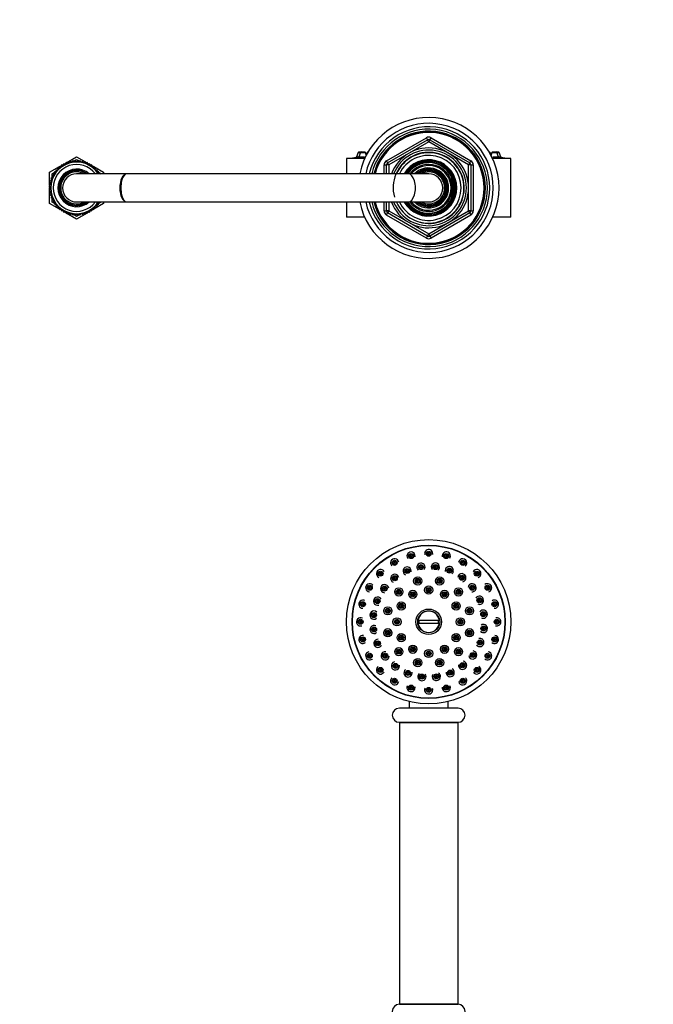
# Model space of a CAD drawing. Units: millimetres. Extents: x -215 to 1040, y 0 to 1165.
# Drawn here: x 304 to 574, y 746 to 1165 of the extents above; entities that cross this region are included whole.
import ezdxf
from ezdxf import colors
from ezdxf.entities.mleader import LeaderData, LeaderLine
from ezdxf.math import Vec2, Vec3

# ---------------------------------------------------------------- set-up
doc = ezdxf.new("R2010")
doc.units = ezdxf.units.MM
for name, color, linetype in [('DV1_Défaut', 7, 'Continuous'), ('DV6_Défaut', 7, 'Continuous'), ('Défaut', 7, 'Continuous')]:
    doc.layers.add(name, color=color, linetype=linetype)

# ---------------------------------------------------------------- blocks, each defined once
blk = doc.blocks.new('_DOT')
at = {"color": 0}
blk.add_line((0, 0), (-1, 0), dxfattribs=at)
at = {"color": 0, "const_width": 0.333}
blk.add_lwpolyline([(-0.1665, 0, 1), (0.1665, 0, 1)], format="xyb", close=True, dxfattribs=at)
blk = doc.blocks.new('SE')
at = {"layer": 'DV1_Défaut', "color": 7, "linetype": 'Continuous'}
for p, q in [((473.92, 909.76), (482.89, 909.76)), ((482.89, 908.26), (473.92, 908.26)), ((490.91, 872.21), (465.91, 872.21)), ((470.16, 875), (470.16, 872.21)), ((486.66, 872.21), (486.66, 875)), ((465.91, 866.21), (490.91, 866.21)), ((465.91, 866.11), (490.91, 866.11)), ((465.91, 866.11), (465.91, 746.11)), ((466.96, 866.21), (466.96, 866.11)), ((489.86, 866.11), (489.86, 866.21)), ((490.91, 746.11), (490.91, 866.11)), ((465.91, 746.11), (490.91, 746.11)), ((490.91, 746.11), (465.91, 746.11))]:
    blk.add_line(p, q, dxfattribs=at)
for centre, radius in [((478.41, 909.01), 35), ((478.41, 909.01), 32.65), ((478.41, 909.01), 32.5), ((463.91, 934.12), 1.07), ((470.9, 937.02), 1.07), ((470.9, 937.02), 0.792), ((470.9, 937.02), 0.3), ((478.41, 938.01), 1.07), ((478.41, 938.01), 0.792), ((478.41, 938.01), 0.3), ((485.91, 937.02), 1.07), ((485.91, 937.02), 0.792), ((485.91, 937.02), 0.3), ((492.91, 934.12), 1.07), ((463.91, 934.12), 0.792), ((463.91, 934.12), 0.3), ((469.22, 930.64), 1.07), ((469.22, 930.64), 0.792), ((469.22, 930.64), 0.3), ((475.14, 932.28), 1.07), ((475.14, 932.28), 0.792), ((475.14, 932.28), 0.3), ((481.27, 932.33), 1.07), ((481.27, 932.33), 0.792), ((481.27, 932.33), 0.3), ((487.21, 930.8), 1.07), ((487.21, 930.8), 0.792), ((487.21, 930.8), 0.3), ((492.91, 934.12), 0.792), ((492.91, 934.12), 0.3), ((457.9, 929.51), 1.07), ((457.9, 929.51), 0.792), ((457.9, 929.51), 0.3), ((463.94, 927.53), 1.07), ((463.94, 927.53), 0.792), ((463.94, 927.53), 0.3), ((473.75, 926.4), 1.75), ((473.75, 926.4), 1.07), ((473.75, 926.4), 0.792), ((473.75, 926.4), 0.3), ((483.06, 926.4), 1.75), ((483.06, 926.4), 1.07), ((483.06, 926.4), 0.792), ((483.06, 926.4), 0.3), ((492.55, 927.78), 1.07), ((492.55, 927.78), 0.792), ((492.55, 927.78), 0.3), ((498.91, 929.51), 1.07), ((498.91, 929.51), 0.792), ((498.91, 929.51), 0.3), ((453.29, 923.51), 1.07), ((453.29, 923.51), 0.792), ((453.29, 923.51), 0.3), ((459.64, 923.15), 1.07), ((459.64, 923.15), 0.792), ((459.64, 923.15), 0.3), ((465.68, 921.74), 1.75), ((465.68, 921.74), 1.07), ((465.68, 921.74), 0.792), ((478.41, 922.51), 1.75), ((478.41, 922.51), 1.07), ((478.41, 922.51), 0.792), ((478.41, 922.51), 0.3), ((491.13, 921.74), 1.75), ((491.13, 921.74), 1.07), ((491.13, 921.74), 0.792), ((496.92, 923.48), 1.07), ((496.92, 923.48), 0.792), ((496.92, 923.48), 0.3), ((503.52, 923.51), 1.07), ((503.52, 923.51), 0.792), ((503.52, 923.51), 0.3), ((456.62, 917.81), 1.07), ((456.62, 917.81), 0.792), ((465.68, 921.74), 0.3), ((471.66, 920.7), 1.75), ((471.66, 920.7), 1.07), ((471.66, 920.7), 0.792), ((471.66, 920.7), 0.3), ((485.16, 920.7), 1.75), ((485.16, 920.7), 1.07), ((485.16, 920.7), 0.792), ((485.16, 920.7), 0.3), ((491.13, 921.74), 0.3), ((500.04, 918.19), 1.07), ((500.04, 918.19), 0.792), ((500.04, 918.19), 0.3), ((450.39, 916.51), 1.07), ((450.39, 916.51), 0.792), ((450.39, 916.51), 0.3), ((456.62, 917.81), 0.3), ((461.02, 913.67), 1.75), ((461.02, 913.67), 1.07), ((461.02, 913.67), 0.792), ((466.71, 915.76), 1.75), ((466.71, 915.76), 1.07), ((466.71, 915.76), 0.792), ((466.71, 915.76), 0.3), ((478.41, 909.01), 5.43), ((490.1, 915.76), 1.75), ((490.1, 915.76), 1.07), ((490.1, 915.76), 0.792), ((490.1, 915.76), 0.3), ((495.79, 913.67), 1.75), ((495.79, 913.67), 1.07), ((495.79, 913.67), 0.792), ((506.42, 916.51), 1.07), ((506.42, 916.51), 0.792), ((506.42, 916.51), 0.3), ((449.41, 909.01), 1.07), ((455.08, 911.87), 1.07), ((455.08, 911.87), 0.792), ((455.08, 911.87), 0.3), ((461.02, 913.67), 0.3), ((464.91, 909.01), 1.75), ((464.91, 909.01), 1.07), ((478.41, 909.01), 4.69), ((491.91, 909.01), 1.75), ((491.91, 909.01), 1.07), ((495.79, 913.67), 0.3), ((501.68, 912.28), 1.07), ((501.68, 912.28), 0.792), ((501.68, 912.28), 0.3), ((507.41, 909.01), 1.07), ((449.41, 909.01), 0.792), ((449.41, 909.01), 0.3), ((455.13, 905.74), 1.07), ((455.13, 905.74), 0.792), ((455.13, 905.74), 0.3), ((461.02, 904.35), 1.75), ((464.91, 909.01), 0.792), ((464.91, 909.01), 0.3), ((491.91, 909.01), 0.792), ((491.91, 909.01), 0.3), ((495.79, 904.35), 1.75), ((501.73, 906.14), 1.07), ((501.73, 906.14), 0.792), ((501.73, 906.14), 0.3), ((507.41, 909.01), 0.792), ((507.41, 909.01), 0.3), ((450.39, 901.5), 1.07), ((450.39, 901.5), 0.792), ((450.39, 901.5), 0.3), ((461.02, 904.35), 1.07), ((461.02, 904.35), 0.792), ((461.02, 904.35), 0.3), ((466.71, 902.26), 1.75), ((466.71, 902.26), 1.07), ((466.71, 902.26), 0.792), ((466.71, 902.26), 0.3), ((490.1, 902.26), 1.75), ((490.1, 902.26), 1.07), ((490.1, 902.26), 0.792), ((490.1, 902.26), 0.3), ((495.79, 904.35), 1.07), ((495.79, 904.35), 0.792), ((495.79, 904.35), 0.3), ((506.42, 901.5), 1.07), ((506.42, 901.5), 0.792), ((506.42, 901.5), 0.3), ((456.77, 899.83), 1.07), ((456.77, 899.83), 0.792), ((456.77, 899.83), 0.3), ((465.68, 896.28), 1.75), ((465.68, 896.28), 1.07), ((471.66, 897.32), 1.75), ((471.66, 897.32), 1.07), ((471.66, 897.32), 0.792), ((471.66, 897.32), 0.3), ((485.16, 897.32), 1.75), ((485.16, 897.32), 1.07), ((485.16, 897.32), 0.792), ((485.16, 897.32), 0.3), ((491.13, 896.28), 1.75), ((491.13, 896.28), 1.07), ((500.19, 900.21), 1.07), ((500.19, 900.21), 0.792), ((500.19, 900.21), 0.3), ((453.29, 894.51), 1.07), ((453.29, 894.51), 0.792), ((453.29, 894.51), 0.3), ((459.89, 894.54), 1.07), ((459.89, 894.54), 0.792), ((459.89, 894.54), 0.3), ((465.68, 896.28), 0.792), ((465.68, 896.28), 0.3), ((473.75, 891.62), 1.75), ((478.41, 895.51), 1.75), ((478.41, 895.51), 1.07), ((478.41, 895.51), 0.792), ((478.41, 895.51), 0.3), ((483.06, 891.62), 1.75), ((491.13, 896.28), 0.792), ((491.13, 896.28), 0.3), ((497.17, 894.87), 1.07), ((497.17, 894.87), 0.792), ((497.17, 894.87), 0.3), ((503.52, 894.51), 1.07), ((503.52, 894.51), 0.792), ((503.52, 894.51), 0.3), ((457.9, 888.5), 1.07), ((457.9, 888.5), 0.792), ((464.26, 890.24), 1.07), ((464.26, 890.24), 0.792), ((464.26, 890.24), 0.3), ((473.75, 891.62), 1.07), ((473.75, 891.62), 0.792), ((473.75, 891.62), 0.3), ((483.06, 891.62), 1.07), ((483.06, 891.62), 0.792), ((483.06, 891.62), 0.3), ((492.87, 890.49), 1.07), ((492.87, 890.49), 0.792), ((492.87, 890.49), 0.3), ((498.91, 888.5), 1.07), ((498.91, 888.5), 0.792), ((457.9, 888.5), 0.3), ((463.91, 883.89), 1.07), ((469.6, 887.22), 1.07), ((469.6, 887.22), 0.792), ((469.6, 887.22), 0.3), ((475.54, 885.68), 1.07), ((475.54, 885.68), 0.792), ((475.54, 885.68), 0.3), ((481.68, 885.74), 1.07), ((481.68, 885.74), 0.792), ((481.68, 885.74), 0.3), ((487.59, 887.38), 1.07), ((487.59, 887.38), 0.792), ((487.59, 887.38), 0.3), ((492.91, 883.89), 1.07), ((498.91, 888.5), 0.3), ((463.91, 883.89), 0.792), ((463.91, 883.89), 0.3), ((470.9, 881), 1.07), ((470.9, 881), 0.792), ((470.9, 881), 0.3), ((478.41, 880.01), 1.07), ((478.41, 880.01), 0.792), ((485.91, 881), 1.07), ((485.91, 881), 0.792), ((485.91, 881), 0.3), ((492.91, 883.89), 0.792), ((492.91, 883.89), 0.3), ((478.41, 880.01), 0.3)]:
    blk.add_circle(centre, radius, dxfattribs=at)
for centre, radius, start, end in [((478.41, 938.01), 1.75, 0, 193.362), ((463.91, 934.12), 1.75, 9.1121, 228.1242), ((470.9, 937.02), 1.75, 0, 215.1973), ((470.9, 937.02), 1.75, 347.6951, 0), ((478.41, 938.01), 1.75, 347.713, 0), ((485.91, 937.02), 1.75, 0, 193.3224), ((485.91, 937.02), 1.75, 327.9248, 0), ((492.91, 934.12), 1.75, 0, 173.1663), ((457.9, 929.51), 1.75, 28.4231, 247.526), ((469.22, 930.64), 1.75, 0, 248.2615), ((475.14, 932.28), 1.75, 0, 228.1434), ((475.14, 932.28), 1.75, 327.8848, 0), ((481.27, 932.33), 1.75, 0, 214.8169), ((481.27, 932.33), 1.75, 308.2252, 0), ((487.21, 930.8), 1.75, 0, 192.5118), ((492.91, 934.12), 1.75, 307.8604, 0), ((498.91, 929.51), 1.75, 0, 152.7877), ((463.94, 927.53), 1.75, 9.048, 248.0802), ((469.22, 930.64), 1.75, 347.3866, 0), ((487.21, 930.8), 1.75, 307.7463, 0), ((492.55, 927.78), 1.75, 0, 172.4682), ((492.55, 927.78), 1.75, 285.5602, 0), ((498.91, 929.51), 1.75, 287.8889, 0), ((453.29, 923.51), 1.75, 41.261, 267.3098), ((459.64, 923.15), 1.75, 6.7623, 267.7285), ((496.92, 923.48), 1.75, 0, 172.0406), ((496.92, 923.48), 1.75, 268.0746, 0), ((503.52, 923.51), 1.75, 0, 130.461), ((503.52, 923.51), 1.75, 287.13, 0), ((456.62, 917.81), 1.75, 28.7761, 289.4741), ((500.04, 918.19), 1.75, 0, 152.144), ((450.39, 916.51), 1.75, 61.2347, 269.0734), ((500.04, 918.19), 1.75, 245.8661, 0), ((506.42, 916.51), 1.75, 0, 122.5823), ((506.42, 916.51), 1.75, 267.0791, 0), ((449.41, 909.01), 1.75, 61.4817, 288.9243), ((455.08, 911.87), 1.75, 45.4268, 309.2508), ((478.41, 909.01), 4.55, 9.4898, 170.5102), ((501.68, 912.28), 1.75, 0, 145.5614), ((501.68, 912.28), 1.75, 241.5394, 0), ((507.41, 909.01), 1.75, 0, 104.0166), ((455.13, 905.74), 1.75, 62.4256, 309.5317), ((478.41, 909.01), 4.55, 189.4898, 350.5102), ((478.41, 909.01), 4.22, 169.7636, 190.2364), ((478.41, 909.01), 4.22, 349.7636, 10.2364), ((501.73, 906.14), 1.75, 221.7181, 0), ((501.73, 906.14), 1.75, 0, 125.7106), ((507.41, 909.01), 1.75, 251.1655, 0), ((450.39, 901.5), 1.75, 83.7937, 309.1179), ((456.77, 899.83), 1.75, 84.862, 329.6611), ((500.19, 900.21), 1.75, 0, 103.6061), ((506.42, 901.5), 1.75, 0, 83.8668), ((500.19, 900.21), 1.75, 214.4135, 0), ((506.42, 901.5), 1.75, 231.1774, 0), ((453.29, 894.51), 1.75, 104.1091, 309.7154), ((459.89, 894.54), 1.75, 83.4926, 352.7992), ((497.17, 894.87), 1.75, 192.6688, 0), ((497.17, 894.87), 1.75, 0, 83.9385), ((503.52, 894.51), 1.75, 227.1619, 0), ((503.52, 894.51), 1.75, 0, 83.7982), ((457.9, 888.5), 1.75, 124.4922, 329.8891), ((464.26, 890.24), 1.75, 105.6174, 0), ((464.26, 890.24), 1.75, 0, 9.624), ((492.87, 890.49), 1.75, 173.278, 0), ((492.87, 890.49), 1.75, 0, 84.1636), ((498.91, 888.5), 1.75, 0, 61.8729), ((463.91, 883.89), 1.75, 134.0534, 350.1354), ((469.6, 887.22), 1.75, 125.3075, 0), ((469.6, 887.22), 1.75, 0, 9.7561), ((475.54, 885.68), 1.75, 132.138, 0), ((475.54, 885.68), 1.75, 0, 36.0867), ((481.68, 885.74), 1.75, 151.7582, 0), ((481.68, 885.74), 1.75, 0, 55.8467), ((487.59, 887.38), 1.75, 173.1618, 0), ((487.59, 887.38), 1.75, 0, 62.5267), ((492.91, 883.89), 1.75, 0, 45.0775), ((498.91, 888.5), 1.75, 213.9938, 0), ((470.9, 881), 1.75, 154.4125, 0), ((470.9, 881), 1.75, 0, 10.0317), ((478.41, 880.01), 1.75, 152.9758, 0), ((478.41, 880.01), 1.75, 0, 21.934), ((485.91, 881), 1.75, 172.7852, 0), ((485.91, 881), 1.75, 0, 25.5647), ((492.91, 883.89), 1.75, 192.268, 0), ((465.91, 869.21), 3, 90, 270), ((490.91, 869.21), 3, 270, 90), ((465.91, 743.11), 3, 90, 270), ((490.91, 743.11), 3, 270, 90)]:
    blk.add_arc(centre, radius, start, end, dxfattribs=at)
blk = doc.blocks.new('SE5')
at = {"layer": 'DV6_Défaut', "color": 7, "linetype": 'Continuous'}
for p, q in [((460.41, 1105.34), (477.41, 1115.15)), ((460.91, 1104.47), (477.91, 1114.28)), ((478.41, 1113.42), (461.41, 1103.6)), ((477.41, 1115.15), (477.91, 1114.28)), ((478.41, 1113.42), (477.91, 1114.28)), ((478.41, 1113.42), (478.91, 1114.28)), ((495.41, 1103.6), (478.41, 1113.42)), ((478.91, 1114.28), (479.41, 1115.15)), ((478.91, 1114.28), (495.91, 1104.47)), ((479.41, 1115.15), (496.41, 1105.34)), ((323.93, 1104.48), (328.41, 1107.07)), ((328.41, 1107.07), (332.88, 1104.48)), ((448.33, 1108.88), (447.66, 1107.08)), ((447.66, 1107.08), (448.64, 1107.08)), ((447.81, 1107.08), (447.81, 1106.76)), ((448.33, 1108.88), (449.32, 1108.88)), ((448.61, 1109.08), (449.6, 1109.08)), ((449.32, 1108.88), (448.64, 1107.08)), ((448.64, 1107.08), (451.01, 1107.08)), ((448.79, 1107.08), (448.79, 1106.77)), ((449.32, 1108.88), (451.47, 1108.88)), ((449.6, 1109.08), (451.19, 1109.08)), ((451.84, 1107.88), (451.47, 1108.88)), ((452.22, 1108.88), (451.63, 1107.33)), ((452.22, 1108.88), (452.48, 1108.88)), ((452.5, 1109.08), (452.59, 1109.08)), ((504.22, 1109.08), (504.31, 1109.08)), ((504.33, 1108.88), (504.59, 1108.88)), ((505.18, 1107.33), (504.59, 1108.88)), ((505.34, 1108.88), (504.97, 1107.88)), ((505.34, 1108.88), (507.49, 1108.88)), ((505.63, 1109.08), (507.21, 1109.08)), ((505.81, 1107.08), (508.17, 1107.08)), ((507.21, 1109.08), (508.2, 1109.08)), ((507.49, 1108.88), (508.48, 1108.88)), ((508.17, 1107.08), (507.49, 1108.88)), ((508.02, 1106.77), (508.02, 1107.08)), ((508.17, 1107.08), (509.16, 1107.08)), ((509.16, 1107.08), (508.48, 1108.88)), ((509.01, 1106.76), (509.01, 1107.08)), ((316.91, 1100.43), (321.11, 1102.85)), ((321.94, 1102.69), (321.1, 1102.95)), ((321.1, 1102.95), (321.17, 1102.07)), ((321.21, 1102.92), (321.95, 1103.34)), ((321.95, 1103.57), (321.94, 1102.69)), ((322.76, 1103.23), (321.95, 1103.57)), ((322.18, 1103.47), (322.83, 1103.85)), ((322.85, 1104.11), (322.76, 1103.23)), ((323.63, 1103.7), (322.85, 1104.11)), ((323.08, 1103.99), (323.77, 1104.39)), ((323.8, 1104.57), (323.63, 1103.7)), ((324.54, 1104.09), (323.8, 1104.57)), ((324.78, 1104.93), (324.54, 1104.09)), ((325.48, 1104.39), (324.78, 1104.93)), ((325.8, 1105.21), (325.48, 1104.39)), ((326.44, 1104.61), (325.8, 1105.21)), ((326.33, 1104.72), (326.56, 1104.85)), ((326.83, 1105.4), (326.44, 1104.61)), ((327.42, 1104.74), (326.83, 1105.4)), ((327.07, 1105.14), (328.41, 1105.91)), ((327.88, 1105.5), (327.42, 1104.74)), ((328.41, 1104.79), (327.88, 1105.5)), ((328.41, 1105.91), (329.74, 1105.14)), ((328.93, 1105.5), (328.41, 1104.79)), ((329.39, 1104.74), (328.93, 1105.5)), ((329.98, 1105.4), (329.39, 1104.74)), ((330.37, 1104.61), (329.98, 1105.4)), ((330.25, 1104.85), (330.48, 1104.72)), ((331.01, 1105.21), (330.37, 1104.61)), ((331.33, 1104.39), (331.01, 1105.21)), ((332.03, 1104.93), (331.33, 1104.39)), ((332.27, 1104.09), (332.03, 1104.93)), ((333.01, 1104.57), (332.27, 1104.09)), ((333.18, 1103.7), (333.01, 1104.57)), ((333.05, 1104.39), (333.73, 1103.99)), ((333.96, 1104.11), (333.18, 1103.7)), ((334.05, 1103.23), (333.96, 1104.11)), ((333.99, 1103.85), (334.63, 1103.47)), ((334.86, 1103.57), (334.05, 1103.23)), ((334.87, 1102.69), (334.86, 1103.57)), ((334.86, 1103.34), (335.6, 1102.92)), ((335.71, 1102.95), (334.87, 1102.69)), ((335.64, 1102.07), (335.71, 1102.95)), ((335.71, 1102.85), (339.91, 1100.43)), ((451.13, 1106.29), (443.41, 1106.29)), ((443.41, 1106.29), (443.41, 1099.79)), ((451.18, 1106.39), (445.91, 1106.39)), ((445.91, 1106.39), (445.91, 1106.29)), ((459.41, 1099.79), (459.41, 1103.6)), ((459.41, 1103.6), (460.41, 1103.6)), ((460.41, 1105.34), (460.91, 1104.47)), ((460.41, 1099.79), (460.41, 1103.6)), ((461.41, 1103.6), (460.41, 1103.6)), ((461.41, 1103.6), (460.91, 1104.47)), ((461.41, 1103.6), (461.41, 1099.79)), ((477.67, 1105.6), (477.67, 1105.75)), ((477.67, 1105.23), (477.67, 1105.57)), ((478.41, 1105.79), (478.41, 1105.62)), ((478.41, 1105.62), (478.41, 1105.26)), ((495.91, 1104.47), (495.41, 1103.6)), ((495.41, 1083.97), (495.41, 1103.6)), ((496.41, 1103.6), (495.41, 1103.6)), ((495.91, 1104.47), (496.41, 1105.34)), ((496.41, 1103.6), (497.41, 1103.6)), ((496.41, 1103.6), (496.41, 1083.97)), ((497.41, 1103.6), (497.41, 1083.97)), ((510.91, 1106.39), (505.63, 1106.39)), ((513.41, 1106.29), (505.68, 1106.29)), ((510.91, 1106.29), (510.91, 1106.39)), ((513.41, 1081.29), (513.41, 1106.29)), ((316.91, 1095.89), (316.91, 1100.43)), ((318.72, 1099), (317.85, 1098.87)), ((317.85, 1098.87), (318.29, 1098.11)), ((317.91, 1099.85), (319, 1100.48)), ((317.91, 1098.88), (317.91, 1099.85)), ((317.91, 1098.02), (317.91, 1098.77)), ((319.23, 1099.85), (318.35, 1099.8)), ((318.35, 1099.8), (318.72, 1099)), ((319.81, 1100.65), (318.92, 1100.68)), ((318.92, 1100.68), (319.23, 1099.85)), ((319.31, 1100.66), (319.74, 1100.91)), ((320.46, 1101.39), (319.58, 1101.5)), ((319.58, 1101.5), (319.81, 1100.65)), ((321.17, 1102.07), (320.31, 1102.26)), ((320.31, 1102.26), (320.46, 1101.39)), ((349.79, 1099.79), (328.41, 1099.79)), ((336.51, 1102.26), (335.64, 1102.07)), ((336.36, 1101.39), (336.51, 1102.26)), ((337.23, 1101.5), (336.36, 1101.39)), ((337.01, 1100.65), (337.23, 1101.5)), ((337.89, 1100.68), (337.01, 1100.65)), ((337.08, 1100.91), (337.5, 1100.66)), ((337.59, 1099.85), (337.89, 1100.68)), ((338.47, 1099.8), (337.59, 1099.85)), ((337.82, 1100.48), (338.91, 1099.85)), ((338.91, 1099.85), (338.91, 1099.79)), ((339.91, 1100.43), (339.91, 1099.79)), ((469.75, 1099.79), (349.79, 1099.79)), ((478.41, 1099.79), (469.75, 1099.79)), ((317.51, 1095.26), (316.73, 1094.84)), ((316.73, 1094.84), (317.42, 1094.28)), ((317.68, 1096.24), (316.87, 1095.88)), ((316.87, 1095.88), (317.51, 1095.26)), ((316.91, 1094.93), (316.91, 1095.85)), ((316.91, 1093.94), (316.91, 1094.7)), ((317.94, 1097.19), (317.11, 1096.91)), ((317.11, 1096.91), (317.68, 1096.24)), ((318.29, 1098.11), (317.43, 1097.91)), ((317.43, 1097.91), (317.94, 1097.19)), ((317.91, 1097.17), (317.91, 1097.24)), ((487.91, 1096.99), (487.91, 1097.75)), ((487.91, 1096.89), (487.91, 1096.99)), ((317.42, 1094.28), (316.69, 1093.79)), ((316.69, 1093.79), (317.42, 1093.29)), ((317.42, 1093.29), (316.73, 1092.74)), ((316.73, 1092.74), (317.51, 1092.31)), ((317.51, 1092.31), (316.87, 1091.7)), ((316.87, 1091.7), (317.68, 1091.34)), ((316.91, 1092.88), (316.91, 1093.64)), ((316.91, 1091.73), (316.91, 1092.64)), ((316.91, 1087.15), (316.91, 1091.68)), ((317.68, 1091.34), (317.11, 1090.67)), ((317.11, 1090.67), (317.94, 1090.39)), ((317.94, 1090.39), (317.43, 1089.67)), ((317.91, 1090.34), (317.91, 1090.4)), ((487.91, 1090.59), (487.91, 1090.69)), ((487.91, 1089.83), (487.91, 1090.59)), ((321.11, 1084.72), (316.91, 1087.15)), ((317.43, 1089.67), (318.29, 1089.47)), ((318.29, 1089.47), (317.85, 1088.7)), ((317.85, 1088.7), (318.72, 1088.58)), ((317.91, 1088.8), (317.91, 1089.56)), ((317.91, 1087.73), (317.91, 1088.69)), ((319, 1087.1), (317.91, 1087.73)), ((318.72, 1088.58), (318.35, 1087.78)), ((318.35, 1087.78), (319.23, 1087.73)), ((319.23, 1087.73), (318.92, 1086.9)), ((318.92, 1086.9), (319.81, 1086.93)), ((319.74, 1086.67), (319.31, 1086.91)), ((319.81, 1086.93), (319.58, 1086.08)), ((319.58, 1086.08), (320.46, 1086.19)), ((320.46, 1086.19), (320.31, 1085.32)), ((328.41, 1087.79), (349.79, 1087.79)), ((339.91, 1087.15), (335.71, 1084.72)), ((336.51, 1085.32), (336.36, 1086.19)), ((336.36, 1086.19), (337.23, 1086.08)), ((337.23, 1086.08), (337.01, 1086.93)), ((337.01, 1086.93), (337.89, 1086.9)), ((337.5, 1086.91), (337.08, 1086.67)), ((337.59, 1087.73), (338.47, 1087.78)), ((337.89, 1086.9), (337.59, 1087.73)), ((338.91, 1087.73), (337.82, 1087.1)), ((338.91, 1087.79), (338.91, 1087.73)), ((339.91, 1087.79), (339.91, 1087.15)), ((349.79, 1087.79), (469.75, 1087.79)), ((443.41, 1087.79), (443.41, 1081.29)), ((459.41, 1083.97), (459.41, 1087.79)), ((460.41, 1083.97), (460.41, 1087.79)), ((461.41, 1087.79), (461.41, 1083.97)), ((469.75, 1087.79), (478.41, 1087.79)), ((320.31, 1085.32), (321.17, 1085.5)), ((321.17, 1085.5), (321.1, 1084.63)), ((321.1, 1084.63), (321.94, 1084.89)), ((321.95, 1084.24), (321.21, 1084.66)), ((321.94, 1084.89), (321.95, 1084.01)), ((321.95, 1084.01), (322.76, 1084.35)), ((322.83, 1083.73), (322.18, 1084.1)), ((322.76, 1084.35), (322.85, 1083.47)), ((322.85, 1083.47), (323.63, 1083.88)), ((323.77, 1083.19), (323.08, 1083.59)), ((323.63, 1083.88), (323.8, 1083.01)), ((323.8, 1083.01), (324.54, 1083.49)), ((328.41, 1080.51), (323.93, 1083.09)), ((324.54, 1083.49), (324.78, 1082.64)), ((324.78, 1082.64), (325.48, 1083.18)), ((325.48, 1083.18), (325.8, 1082.36)), ((325.8, 1082.36), (326.44, 1082.97)), ((326.56, 1082.73), (326.33, 1082.86)), ((326.44, 1082.97), (326.83, 1082.17)), ((326.83, 1082.17), (327.42, 1082.83)), ((328.41, 1081.66), (327.07, 1082.44)), ((327.42, 1082.83), (327.88, 1082.08)), ((327.88, 1082.08), (328.41, 1082.79)), ((332.88, 1083.09), (328.41, 1080.51)), ((328.41, 1082.79), (328.93, 1082.08)), ((329.74, 1082.44), (328.41, 1081.66)), ((328.93, 1082.08), (329.39, 1082.83)), ((329.39, 1082.83), (329.98, 1082.17)), ((329.98, 1082.17), (330.37, 1082.97)), ((330.48, 1082.86), (330.25, 1082.73)), ((330.37, 1082.97), (331.01, 1082.36)), ((331.01, 1082.36), (331.33, 1083.18)), ((331.33, 1083.18), (332.03, 1082.64)), ((332.03, 1082.64), (332.27, 1083.49)), ((332.27, 1083.49), (333.01, 1083.01)), ((333.01, 1083.01), (333.18, 1083.88)), ((333.73, 1083.59), (333.05, 1083.19)), ((333.18, 1083.88), (333.96, 1083.47)), ((333.96, 1083.47), (334.05, 1084.35)), ((334.63, 1084.1), (333.99, 1083.73)), ((334.05, 1084.35), (334.86, 1084.01)), ((334.86, 1084.01), (334.87, 1084.89)), ((335.6, 1084.66), (334.86, 1084.24)), ((334.87, 1084.89), (335.71, 1084.63)), ((335.71, 1084.63), (335.64, 1085.5)), ((335.64, 1085.5), (336.51, 1085.32)), ((459.41, 1083.97), (460.41, 1083.97)), ((461.41, 1083.97), (460.41, 1083.97)), ((460.41, 1082.24), (460.91, 1083.11)), ((477.41, 1072.43), (460.41, 1082.24)), ((461.41, 1083.97), (460.91, 1083.11)), ((477.91, 1073.29), (460.91, 1083.11)), ((461.41, 1083.97), (478.41, 1074.16)), ((478.41, 1074.16), (495.41, 1083.97)), ((495.91, 1083.11), (478.91, 1073.29)), ((496.41, 1082.24), (479.41, 1072.43)), ((496.41, 1083.97), (495.41, 1083.97)), ((495.91, 1083.11), (495.41, 1083.97)), ((495.91, 1083.11), (496.41, 1082.24)), ((496.41, 1083.97), (497.41, 1083.97)), ((451.13, 1081.29), (443.41, 1081.29)), ((513.41, 1081.29), (505.68, 1081.29)), ((477.91, 1073.29), (478.41, 1074.16)), ((478.91, 1073.29), (478.41, 1074.16)), ((477.41, 1072.43), (477.91, 1073.29)), ((478.91, 1073.29), (479.41, 1072.43))]:
    blk.add_line(p, q, dxfattribs=at)
for centre, radius, start, end in [((478.41, 1093.79), 30, 0, 168.4596), ((478.41, 1093.79), 27.5, 0, 167.389), ((478.41, 1093.79), 26, 0, 166.6459), ((478.41, 1093.79), 25, 0, 166.1023), ((478.41, 1093.79), 24.15, 0, 165.6021), ((478.41, 1093.79), 23.88, 0, 165.4313), ((478.41, 1093.79), 23.6, 0, 165.259), ((478.41, 1113.42), 2, 60, 120), ((478.41, 1113.42), 1, 60, 120), ((448.61, 1108.78), 0.3, 90, 159.444), ((449.6, 1108.78), 0.3, 90, 159.444), ((451.19, 1108.78), 0.3, 20.556, 90), ((452.5, 1108.78), 0.3, 90, 159.444), ((478.41, 1093.79), 17, 0, 159.3254), ((478.41, 1093.79), 15.15, 255, 195), ((478.41, 1093.79), 16.09, 0, 158.0764), ((478.41, 1093.79), 15, 0, 156.4205), ((478.41, 1093.79), 13.83, 0, 154.2663), ((504.31, 1108.78), 0.3, 20.556, 90), ((505.63, 1108.78), 0.3, 90, 159.444), ((507.21, 1108.78), 0.3, 20.556, 90), ((508.2, 1108.78), 0.3, 20.556, 90), ((328.41, 1093.79), 11, 33.0557, 326.9443), ((328.41, 1093.79), 10, 36.8699, 323.1301), ((478.41, 943.47), 166.13, 100.6072, 101.2815), ((461.41, 1103.6), 2, 120, 180), ((461.41, 1103.6), 1, 120, 180), ((478.41, 1093.79), 12, 0, 149.9763), ((478.41, 1093.79), 11.83, 210.5136, 90), ((478.41, 1093.79), 11.83, 93.5444, 149.4909), ((478.41, 1093.79), 11.47, 0, 148.4388), ((478.41, 1093.79), 11.47, 0, 148.4122), ((478.41, 1093.79), 11, 0, 146.8988), ((478.41, 1093.79), 10.75, 0, 146.0014), ((478.41, 1093.79), 10.02, 18.6035, 143.2319), ((478.41, 1093.79), 9.52, 219.0474, 140.9526), ((495.41, 1103.6), 1, 0, 60), ((495.41, 1103.6), 2, 0, 60), ((478.41, 943.47), 166.13, 78.7185, 79.3935), ((328.41, 1093.79), 8, 48.5904, 311.4096), ((328.41, 1093.79), 7.55, 52.6271, 307.3729), ((328.41, 1093.79), 7.3, 55.2772, 304.7228), ((328.41, 1093.79), 6.8, 61.9275, 298.0725), ((328.41, 1093.79), 6, 90, 270), ((478.41, 1093.79), 8.5, 0, 135.0991), ((478.41, 1093.79), 8, 0, 131.4096), ((478.41, 1093.79), 7.55, 0, 127.3729), ((478.41, 1093.79), 7.3, 0, 124.7228), ((478.41, 1093.79), 6.8, 0, 118.0725), ((478.41, 1093.79), 6, 0, 90), ((478.41, 1093.79), 10.29, 337.3849, 22.6151), ((478.41, 1093.79), 9.99, 341.9243, 18.0757), ((478.41, 1093.79), 30, 191.5422, 0), ((478.41, 1093.79), 27.5, 192.6035, 0), ((478.41, 1093.79), 26, 193.3521, 0), ((478.41, 1093.79), 25, 193.8931, 0), ((478.41, 1093.79), 24.15, 194.3933, 0), ((478.41, 1093.79), 23.88, 194.5682, 0), ((478.41, 1093.79), 23.6, 194.7437, 0), ((478.41, 1093.79), 17, 200.6901, 0), ((478.41, 1093.79), 16.09, 201.9218, 0), ((478.41, 1093.79), 15, 203.6123, 0), ((478.41, 1093.79), 13.83, 205.7355, 0), ((478.41, 1093.79), 12, 210.0644, 0), ((478.41, 1093.79), 11.47, 211.6011, 0), ((478.41, 1093.79), 11.47, 211.586, 0), ((478.41, 1093.79), 11, 213.1336, 0), ((478.41, 1093.79), 10.75, 213.9808, 0), ((478.41, 1093.79), 10.02, 216.7681, 341.3965), ((478.41, 1093.79), 8.5, 224.9009, 0), ((478.41, 1093.79), 8, 228.5904, 0), ((478.41, 1093.79), 7.55, 232.6271, 0), ((478.41, 1093.79), 7.3, 235.2772, 0), ((478.41, 1093.79), 6.8, 241.9275, 0), ((478.41, 1093.79), 6, 270, 0), ((461.41, 1083.97), 2, 180, 240), ((461.41, 1083.97), 1, 180, 240), ((495.41, 1083.97), 1, 300, 0), ((495.41, 1083.97), 2, 300, 0), ((478.41, 1074.16), 2, 240, 300), ((478.41, 1074.16), 1, 240, 300)]:
    blk.add_arc(centre, radius, start, end, dxfattribs=at)
for centre, major_axis, ratio, start_param, end_param in [((349.79, 1093.79), (0, -6), 0.5, 3.141593, 6.283185), ((349.79, 1093.79), (0, 6), 0.425205, 0, 3.141593), ((469.75, 1093.79), (0, -6), 0.5, 0, 3.141639), ((469.75, 1093.79), (0, -6), 0.5, 6.28315, 6.283185)]:
    blk.add_ellipse(centre, major_axis=major_axis, ratio=ratio, start_param=start_param, end_param=end_param, dxfattribs=at)
for points, knots in [([(448.79, 1106.77), (448.79, 1106.76), (448.81, 1106.76), (448.84, 1106.76), (448.88, 1106.76), (448.95, 1106.76), (449.05, 1106.77), (449.14, 1106.78), (449.26, 1106.79), (449.4, 1106.81), (449.54, 1106.83), (449.7, 1106.85), (449.87, 1106.88), (450.03, 1106.91), (450.22, 1106.94), (450.39, 1106.97), (450.57, 1107), (450.76, 1107.03), (450.93, 1107.06), (450.96, 1107.07), (450.98, 1107.07), (451.01, 1107.08)], [0, 0, 0, 0, 0.120238, 0.120238, 0.120238, 0.288057, 0.288057, 0.288057, 0.455663, 0.455663, 0.455663, 0.6247, 0.6247, 0.6247, 0.796199, 0.796199, 0.796199, 0.970162, 0.970162, 0.970162, 1, 1, 1, 1]), ([(505.8, 1107.08), (505.83, 1107.07), (505.86, 1107.07), (505.89, 1107.06), (506.06, 1107.03), (506.24, 1107), (506.42, 1106.97), (506.6, 1106.93), (506.79, 1106.9), (506.96, 1106.88), (507.13, 1106.85), (507.29, 1106.83), (507.43, 1106.81), (507.57, 1106.79), (507.69, 1106.78), (507.79, 1106.77), (507.88, 1106.76), (507.95, 1106.75), (507.98, 1106.76), (508.01, 1106.76), (508.02, 1106.76), (508.02, 1106.77)], [0, 0, 0, 0, 0.0303082, 0.0303082, 0.0303082, 0.2051225, 0.2051225, 0.2051225, 0.3804348, 0.3804348, 0.3804348, 0.5544713, 0.5544713, 0.5544713, 0.7260231, 0.7260231, 0.7260231, 0.8950275, 0.8950275, 0.8950275, 1, 1, 1, 1]), ([(447.81, 1106.76), (447.81, 1106.76), (447.82, 1106.76), (447.85, 1106.76), (447.88, 1106.77), (447.95, 1106.78), (448.05, 1106.8), (448.14, 1106.82), (448.26, 1106.84), (448.39, 1106.86), (448.51, 1106.88), (448.65, 1106.91), (448.79, 1106.93)], [0, 0, 0, 0, 0.1888274, 0.1888274, 0.1888274, 0.4699811, 0.4699811, 0.4699811, 0.7528859, 0.7528859, 0.7528859, 1, 1, 1, 1]), ([(508.02, 1106.93), (508.17, 1106.9), (508.31, 1106.88), (508.43, 1106.86), (508.57, 1106.83), (508.69, 1106.81), (508.78, 1106.8), (508.87, 1106.78), (508.94, 1106.77), (508.98, 1106.76), (509, 1106.76), (509.01, 1106.76), (509.01, 1106.76)], [0, 0, 0, 0, 0.258014, 0.258014, 0.258014, 0.548812, 0.548812, 0.548812, 0.835217, 0.835217, 0.835217, 1, 1, 1, 1])]:
    blk.add_open_spline(points, degree=3, knots=knots, dxfattribs=at)

msp = doc.modelspace()

# ---------------------------------------------------------------- block references
at = {"layer": 'Défaut'}
for name in ['SE5', 'SE']:
    msp.add_blockref(name, (0, 0), dxfattribs=at)

# ---------------------------------------------------------------- leaders
at = {"layer": 'Défaut', "color": 7, "linetype": 'Continuous'}
ml = msp.add_multileader_mtext('Standard', dxfattribs=at)
ml.set_content('{\\pxsm0.9;\\fSolid Edge ISO|b1||i0||c0|p34;\\W1.;12/10/2023\\P}', color=256)
ml.set_leader_properties()
ml.set_arrow_properties(name='DOT')
ml.build(insert=Vec2(0, 0))
ml.multileader.update_dxf_attribs({"leader_type": 0, "dogleg_length": 0, "arrow_head_size": 12})
ctx = ml.context
ctx.base_point, ctx.char_height, ctx.arrow_head_size, ctx.landing_gap_size = Vec3(756.59, 1158.31), 12, 12, 4.2
notes = []
notes.append((ctx, [(0, (0, 0, 0), (0, 0), (1, 0), 1, [])]))
ctx.mtext.insert = Vec3(758.59, 1164.43)
for ctx, leaders in notes:
    for number, flags, end, landing, length, lines in leaders:
        leader = LeaderData()
        leader.index, (leader.has_last_leader_line, leader.has_dogleg_vector, leader.attachment_direction) = number, flags
        leader.last_leader_point, leader.dogleg_vector, leader.dogleg_length = Vec3(end), Vec3(landing), length
        for number, points, colour, breaks in lines:
            line = LeaderLine()
            line.index, line.vertices, line.color, line.breaks = number, Vec3.list(points), colors.encode_raw_color(colour), breaks
            leader.lines.append(line)
        ctx.leaders.append(leader)

doc.saveas('drawing.dxf')
